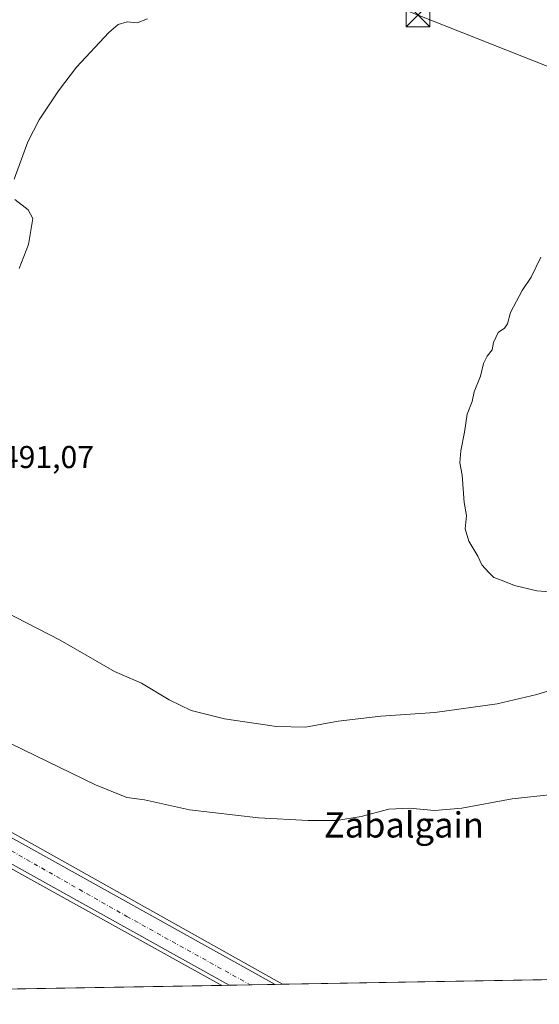
# Model space of a CAD drawing. Units: metres. Extents: x 615745 to 621093, y 4731747 to 4734512.
# Drawn here: x 617965 to 618130, y 4731747 to 4732059 of the extents above; entities that cross this region are included whole.
import ezdxf
from ezdxf.enums import TextEntityAlignment as Align

# ---------------------------------------------------------------- set-up
doc = ezdxf.new("R2010")
doc.units = ezdxf.units.M
doc.header["$MEASUREMENT"] = 0
doc.linetypes.add('DGN Style 4', pattern=[2.6384748266838614, 1.318413404963828, -0.6592067024819142, 0.001648016756204785, -0.6592067024819142])
for name, color, linetype, lineweight in [('Carretera de calzada única Cxs', 7, 'Continuous', 13), ('Carretera de calzada única eje', 7, 'DGN Style 4', 0), ('Comarca CxS', 21, 'Continuous', 0), ('Comunidad Autónoma CxS', 142, 'Continuous', 0), ('Cultivos herbáceos CxS', 92, 'Continuous', 0), ('Curva de nivel normal', 30, 'Continuous', 0), ('Entidad de ámbito territorial CxS', 92, 'Continuous', 0), ('Municipio CxS', 4, 'Continuous', 0), ('Núcleo urbano CxS', 7, 'Continuous', 0), ('Provincia CxS', 1, 'Continuous', 0), ('Rótulo de punto de cota en terreno', 7, 'Continuous', 0), ('Tendido', 6, 'Continuous', 0), ('Texto cartográfico', 7, 'Continuous', 0), ('Torre de tendido puntual', 7, 'Continuous', 0)]:
    doc.layers.add(name, color=color, linetype=linetype, lineweight=lineweight)
doc.styles.add('Style-Arial', font='txt')

# ---------------------------------------------------------------- blocks, each defined once
blk = doc.blocks.new('*U11')
at = {"layer": 'Núcleo urbano CxS', "color": 7, "linetype": 'Continuous', "lineweight": 0}
for points in [[(618048.2279000003, 4731753.5087, 482.2841999999946), (618028.9699999997, 4731753.1757, 482.3604999999953), (617801.3016999997, 4731879.4637, 479.0605999999971), (617786.2669000002, 4731887.803500001, 478.9746000000014), (617741.7289000005, 4731912.5087, 477.8748000000051), (617688.0129000006, 4731942.3051, 477.0852000000014), (617678.2145999996, 4731947.6513, 476.8993000000046), (617677.9864999996, 4731961.045100001, 477.2459999999992), (617681.5752999998, 4731959.050100001, 477.1481000000058), (617681.5683000004, 4731959.0209, 477.1441999999952), (617808.9140999997, 4731887.643800001, 479.7296999999963), (617808.9910000004, 4731887.6007, 479.7317999999942)], [(617960.7710999995, 4731751.9965, 480.4870999999985), (617726.0094999997, 4731747.9373, 480.3763999999938), (617684.4890999999, 4731763.971700001, 480.2474999999977), (617684.4260999998, 4731763.9967, 480.2465999999986), (617681.3214999996, 4731765.2773, 480.2195000000065), (617680.0714999996, 4731838.652799999, 478.0304000000033), (617700.9833000004, 4731829.215100001, 478.8420999999944), (617740.9979999998, 4731814.663699999, 481.670299999998), (617773.1842999998, 4731802.959100001, 482.2400000000052), (617798.9703000003, 4731790.7689, 480.3462)]]:
    blk.add_polyline3d(points, close=True, dxfattribs=at)
blk = doc.blocks.new('*U12')
at = {"layer": 'Cultivos herbáceos CxS', "color": 92, "linetype": 'Continuous', "lineweight": 0}
blk.add_polyline3d([(619267.0376000004, 4731774.582599999, 540.5175000000017), (618048.2279000003, 4731753.5087, 482.2841999999946), (617808.9910000004, 4731887.6007, 479.7317999999942), (617809.1284999996, 4731887.874100001, 479.7396000000008), (617833.8071, 4731936.899499999, 483.2507000000041), (617833.4539000001, 4731939.2829, 483.3331999999937), (617833.0332000004, 4731942.121900001, 483.3993999999948), (617823.2315999996, 4732008.5143, 481.7848999999987), (617818.5739000002, 4732033.4345, 481.3542000000016), (617781.4851000002, 4732041.482899999, 480.3013000000064), (617789.0664999997, 4732060.890100001, 481.7302999999956)], dxfattribs=at)
blk = doc.blocks.new('5TTEND')
at = {"layer": 'Provincia CxS', "color": 7, "linetype": 'Continuous', "lineweight": 0}
for p, q in [((-0.375, 0.3754), (0.375, -0.3746)), ((0.3720000000000001, 0.3784000000000001), (-0.3720000000000001, -0.3776))]:
    blk.add_line(p, q, dxfattribs=at)
at = {"layer": 'Provincia CxS', "color": 7, "linetype": 'Continuous', "lineweight": 0, "flags": 128}
blk.add_lwpolyline([(-0.375, -0.3746), (0.375, -0.3746), (0.375, 0.3754), (-0.375, 0.3754), (-0.3720000000000001, -0.3776)], dxfattribs=at)

msp = doc.modelspace()

# ---------------------------------------------------------------- linework, layer by layer
at = {"layer": 'Carretera de calzada única Cxs', "color": 7, "linetype": 'Continuous', "lineweight": 13, "extrusion": (0.4862991937967936, 0.8737840000893748, 0.00382299625948423), "elevation": 4435087.554644047, "flags": 128}
msp.add_lwpolyline([(1761362.646405009, -16476.80563061355), (1761270.644689054, -16475.50765491876), (1761185.169554825, -16473.86590913102), (1761022.128712168, -16472.67140040194)], dxfattribs=at)
at = {"layer": 'Carretera de calzada única Cxs', "color": 7, "linetype": 'Continuous', "lineweight": 13, "extrusion": (-0.01601666053693268, -0.000276985383962832, 0.9998716867000194), "elevation": -10726.9481167816, "flags": 128}
msp.add_lwpolyline([(-4720359.441781675, 699688.185867058), (-4720359.441781675, 699673.6157195505)], dxfattribs=at)
at = {"layer": 'Carretera de calzada única Cxs', "color": 7, "linetype": 'Continuous', "lineweight": 13}
msp.add_polyline3d([(617713.7022000002, 4731938.3773, 477.5654000000068), (617716.1601, 4731937.0101, 477.5736999999936), (617723.6019000001, 4731932.869200001, 477.7216000000044), (617726.2457999998, 4731931.3981, 477.7600999999996), (617728.9537000004, 4731929.8913, 477.8056999999972), (617746.6401000004, 4731920.050100001, 478.5169000000024), (617748.3880000003, 4731919.077400001, 478.6379000000015), (617828.7801000001, 4731874.340100001, 479.9358999999968), (617903.4600999998, 4731832.7601, 481.5776000000042), (618045.9214000005, 4731753.468800001, 482.772100000002), (618031.3552999999, 4731753.2169, 482.5387000000047), (617899.9101, 4731826.380100001, 481.5960000000051), (617825.1401000004, 4731867.8101, 479.8947999999946), (617728.2200999996, 4731921.720100001, 478.272100000002), (617726.5311000004, 4731922.661400001, 477.9103999999934), (617724.9900000002, 4731923.519900001, 477.8445000000065), (617723.9713000003, 4731924.086999999, 477.8078999999998), (617720.7921000002, 4731925.855799999, 477.7483999999968), (617678.1821, 4731949.5634, 478.1903000000021), (617678.0345999999, 4731958.217399999, 477.1630000000005), (617678.0719, 4731958.196699999, 477.1592999999993)], close=True, dxfattribs=at)
msp.add_polyline3d([(618031.3552999999, 4731753.217, 482.5387000000047), (617899.9101, 4731826.380100001, 481.5960000000051), (617825.1401000004, 4731867.8101, 479.8947999999946), (617728.2200999996, 4731921.720100001, 478.272100000002), (617726.5311000004, 4731922.661400001, 477.9103999999934)], dxfattribs=at)
at = {"layer": 'Carretera de calzada única eje', "color": 7, "linetype": 'DGN Style 4', "lineweight": 0}
msp.add_polyline3d([(617726.7600999996, 4731927.3101, 477.8331000000035), (617742.3201000001, 4731918.800100001, 478.0956000000006), (617789.6201, 4731891.8201, 478.9345999999932), (617851.1700999998, 4731857.5801, 480.401199999993), (617924.3300999999, 4731817.4001, 481.8074999999953), (617998.9200999998, 4731775.0101, 482.3041999999987), (618038.0111999996, 4731753.332000001, 482.6748999999982)], dxfattribs=at)
at = {"layer": 'Comarca CxS', "color": 21, "linetype": 'Continuous', "lineweight": 0, "flags": 128}
msp.add_lwpolyline([(618394.3734602559, 4731759.493715762), (617681.630000891, 4731747.169982656), (617649.1243549527, 4733655.245625526)], dxfattribs=at)
at = {"layer": 'Comunidad Autónoma CxS', "color": 142, "linetype": 'Continuous', "lineweight": 0, "flags": 128}
msp.add_lwpolyline([(618394.3734602559, 4731759.493715762), (617681.630000891, 4731747.169982656), (617649.1243549527, 4733655.245625526), (617642.2200008904, 4734060.529982632), (617677.9784731902, 4734061.148471507), (619785.4718619325, 4734097.600286494), (621052.2000009158, 4734119.509982632), (621092.7400009175, 4731806.149982655), (620816.4359561026, 4731801.372531162)], close=True, dxfattribs=at)
at = {"layer": 'Cultivos herbáceos CxS', "color": 92, "linetype": 'Continuous', "lineweight": 0, "extrusion": (-0.4850742100743971, -0.8744729703040596, 0.0001868911311498984), "elevation": -4437580.078579418, "flags": 128}
msp.add_lwpolyline([(-1755130.308398718, 1307.219183281194), (-1755079.377265302, 1308.318983300398), (-1755062.184316891, 1308.404983310862), (-1754801.835709359, 1311.704883359523)], dxfattribs=at)
at = {"layer": 'Cultivos herbáceos CxS', "color": 92, "linetype": 'Continuous', "lineweight": 0, "extrusion": (-0.008118096644836825, 0.004550183995569377, 0.9999566952285841), "elevation": 16995.23715787525, "flags": 128}
msp.add_lwpolyline([(617792.5269071942, 4731859.254117033), (618031.7764444776, 4731725.160828882)], dxfattribs=at)
at = {"layer": 'Cultivos herbáceos CxS', "color": 92, "linetype": 'Continuous', "lineweight": 0, "extrusion": (-0.0217645684308859, -0.0003763209549839445, 0.9997630528998139), "elevation": -14750.04102466497, "flags": 128}
msp.add_lwpolyline([(-4720361.573510176, 699950.5433986466), (-4720361.573510176, 699602.860468072)], dxfattribs=at)
at = {"layer": 'Cultivos herbáceos CxS', "color": 92, "linetype": 'Continuous', "lineweight": 0, "extrusion": (-0.02745108926492016, -0.0004746458438502646, 0.9996230351534985), "elevation": -18729.2967356998, "flags": 128}
msp.add_lwpolyline([(-4720361.524623432, 699488.7036089179), (-4720361.524623431, 699420.468793014)], dxfattribs=at)
at = {"layer": 'Cultivos herbáceos CxS', "color": 92, "linetype": 'Continuous', "lineweight": 0}
msp.add_polyline3d([(618028.9699999997, 4731753.1757, 482.3604999999953), (617960.7710999995, 4731751.9965, 480.4870999999985), (617798.9703000003, 4731790.7689, 480.3462), (617773.1842999998, 4731802.959100001, 482.2400000000052), (617740.9979999998, 4731814.663699999, 481.670299999998), (617700.9833000004, 4731829.215100001, 478.8420999999944), (617680.0714999996, 4731838.652799999, 478.0304000000033), (617679.4302000003, 4731876.299500001, 476.8460000000051), (617687.5966999996, 4731873.205700001, 477.3454000000056), (617693.6667, 4731878.940099999, 477.2158000000054), (617699.0651000004, 4731888.3817, 477.0132000000012), (617701.0015000004, 4731891.7733, 476.9477000000043), (617702.5796999997, 4731894.537900001, 476.9336000000039), (617709.5944999997, 4731894.395099999, 476.914499999999), (617709.6370999999, 4731894.394300001, 476.9137000000047), (617710.7909000004, 4731893.734300001, 476.9189999999944), (617721.3230999997, 4731887.709899999, 477.2796999999992), (617736.4216999998, 4731905.9955, 477.4208999999974), (617740.3457000004, 4731910.7477, 477.7143000000069), (617741.7289000005, 4731912.5087, 477.8748000000051), (617786.2669000002, 4731887.803500001, 478.9746000000014), (617801.3016999997, 4731879.4637, 479.0605999999971)], close=True, dxfattribs=at)
at = {"layer": 'Curva de nivel normal', "color": 30, "linetype": 'Continuous', "lineweight": 0, "flags": 128}
for points, elevation in [([(617963.3099999996, 4732008.5101), (617967.6200000001, 4732020.350099999), (617971.2100000001, 4732027.2401), (617977.29, 4732036.4101), (617982.9500000002, 4732043.9801), (617993.2199999997, 4732054.960100001), (617996.1699999999, 4732057.4801), (617999.0199999996, 4732058.290100001), (618002.25, 4732058.0101), (618005.4600000001, 4732059.2601)], 490), ([(617964.8399999999, 4731980.220100001), (617967.7999999998, 4731987.790100001), (617969.1600000003, 4731996.0101), (617967.6399999997, 4731998.7401), (617963.4699999997, 4732002.0801)], 490), ([(618137.04, 4731877.5101), (618128.7699999996, 4731878.140100001), (618121.6200000001, 4731879.8201), (618117.79, 4731881.360099999), (618115.0599999996, 4731882.380100001), (618113.5700000003, 4731883.9001), (618111.3099999996, 4731886.300100001), (618110.0800000001, 4731889.0701), (618107.1600000003, 4731893.8201), (618106.0800000001, 4731897.7301), (618106.4199999999, 4731901.920100001), (618105.7599999999, 4731906.090100001), (618105.04, 4731914.7501), (618104.3399999999, 4731918.690099999), (618104.6200000001, 4731922.4901), (618105.8399999999, 4731928.350099999), (618106.6699999999, 4731934.090100001), (618108.2800000003, 4731938.090100001), (618108.8799999999, 4731941.090100001), (618110.9100000003, 4731946.090100001), (618111.8799999999, 4731950.090100001), (618112.9900000002, 4731952.420100001), (618114.5999999996, 4731954.420100001), (618114.9800000006, 4731956.7501), (618116.5199999996, 4731959.880100001), (618118.5099999999, 4731961.2501), (618119.4100000003, 4731962.6801), (618120.3899999997, 4731966.280099999), (618124.0899999999, 4731973.210100001), (618126.9600000001, 4731977.4101), (618129.9699999997, 4731983.7401)], 495), ([(618144.8200000003, 4731850.2601), (618128.7699999996, 4731845.2401), (618116.2000000002, 4731842.3201), (618096.4800000006, 4731839.540100001), (618079.2999999998, 4731838.4101), (618065.8300000001, 4731836.860099999), (618055.54, 4731834.9901), (618046.3099999996, 4731835.130100001), (618029.8700000001, 4731837.5601), (618019.2400000002, 4731840.220100001), (618012.3799999999, 4731843.5801), (618003.5300000003, 4731848.840100001), (617995.0199999996, 4731852.600099999), (617977.7999999998, 4731862.530099999), (617952.9199999999, 4731875.220100001)], 490), ([(618141.4699999997, 4731814.4901), (618120.8899999997, 4731812.190099999), (618104.9299999997, 4731809.3201), (618096.3200000003, 4731808.540100001), (618088.4600000001, 4731809.270099999), (618081.9199999999, 4731808.940099999), (618073.1100000005, 4731806.610099999), (618065.4199999999, 4731805.4101), (618056.3399999999, 4731805.3301), (618040.5800000001, 4731806.2501), (618018.7300000006, 4731808.780099999), (618004.5599999996, 4731811.9101), (617998.9600000001, 4731812.670100001), (617989.04, 4731816.710100001), (617958.25, 4731831.550100001)], 485)]:
    msp.add_lwpolyline(points, dxfattribs=dict(at, elevation=elevation))
at = {"layer": 'Entidad de ámbito territorial CxS', "color": 92, "linetype": 'Continuous', "lineweight": 0, "flags": 128}
msp.add_lwpolyline([(618394.3734602559, 4731759.493715762), (617681.630000891, 4731747.169982656), (617649.1243549527, 4733655.245625526)], dxfattribs=at)
at = {"layer": 'Municipio CxS', "color": 4, "linetype": 'Continuous', "lineweight": 0, "flags": 128}
msp.add_lwpolyline([(618394.3734602559, 4731759.493715762), (617681.630000891, 4731747.169982656), (617649.1243549527, 4733655.245625526)], dxfattribs=at)
at = {"layer": 'Núcleo urbano CxS', "color": 7, "linetype": 'Continuous', "lineweight": 0, "extrusion": (-0.4850742100743971, -0.8744729703040596, 0.0001868911311498984), "elevation": -4437580.078579418, "flags": 128}
msp.add_lwpolyline([(-1755130.308398718, 1307.219183281194), (-1755079.377265302, 1308.318983300398), (-1755062.184316891, 1308.404983310862), (-1754801.835709359, 1311.704883359523)], dxfattribs=at)
at = {"layer": 'Núcleo urbano CxS', "color": 7, "linetype": 'Continuous', "lineweight": 0, "extrusion": (-0.008118096644836825, 0.004550183995569377, 0.9999566952285841), "elevation": 16995.23715787525, "flags": 128}
msp.add_lwpolyline([(617792.5269071942, 4731859.254117033), (618031.7764444776, 4731725.160828882)], dxfattribs=at)
at = {"layer": 'Núcleo urbano CxS', "color": 7, "linetype": 'Continuous', "lineweight": 0, "extrusion": (-0.02702268430536859, -0.0004667482555271172, 0.9996347116216996), "elevation": -18427.15498890978, "flags": 128}
msp.add_lwpolyline([(-4720374.213778053, 699413.48026012), (-4720374.213778054, 699411.093732563)], dxfattribs=at)
at = {"layer": 'Núcleo urbano CxS', "color": 7, "linetype": 'Continuous', "lineweight": 0, "extrusion": (-0.002268013882229425, -3.922119047728364e-05, 0.9999974272840547), "elevation": -1104.864928827487, "flags": 128}
msp.add_lwpolyline([(618037.5157199621, 4731753.292305316), (618030.8599028336, 4731753.177205314)], dxfattribs=at)
at = {"layer": 'Núcleo urbano CxS', "color": 7, "linetype": 'Continuous', "lineweight": 0, "extrusion": (0.01424154258082746, 0.000246291926338605, 0.9998985537569326), "elevation": 10449.59845301232, "flags": 128}
msp.add_lwpolyline([(617976.3726201612, 4731751.038661599), (617968.461517369, 4731750.901861595)], dxfattribs=at)
at = {"layer": 'Núcleo urbano CxS', "color": 7, "linetype": 'Continuous', "lineweight": 0, "extrusion": (0.01872081942974513, 0.0003230386295477181, 0.9998246979175512), "elevation": 13581.10809674103, "flags": 128}
msp.add_lwpolyline([(4720386.019694041, -699461.5710220949), (4720386.019694041, -699459.2637742693)], dxfattribs=at)
at = {"layer": 'Provincia CxS', "color": 1, "linetype": 'Continuous', "lineweight": 0, "flags": 128}
msp.add_lwpolyline([(618394.3734602559, 4731759.493715762), (617681.630000891, 4731747.169982656), (617649.1243549527, 4733655.245625526), (617642.2200008904, 4734060.529982632), (617677.9784731902, 4734061.148471507), (619785.4718619325, 4734097.600286494), (621052.2000009158, 4734119.509982632), (621092.7400009175, 4731806.149982655), (620816.4359561026, 4731801.372531162)], close=True, dxfattribs=at)
at = {"layer": 'Tendido', "color": 6, "linetype": 'Continuous', "lineweight": 0, "extrusion": (-0.369030627348987, -0.9287459511619733, 0.03531790308971425), "elevation": -4622959.154740131, "flags": 128}
msp.add_lwpolyline([(-1172791.763597839, 163875.4930049809), (-1172957.384620968, 163867.7851962968), (-1173130.252467368, 163862.2902681664)], dxfattribs=at)

# ---------------------------------------------------------------- block references
at = {"layer": 'Cultivos herbáceos CxS', "color": 92, "linetype": 'Continuous', "lineweight": 0}
msp.add_blockref('*U12', (0, 0), dxfattribs=at)
at = {"layer": 'Núcleo urbano CxS', "color": 7, "linetype": 'Continuous', "lineweight": 0}
msp.add_blockref('*U11', (0, 0), dxfattribs=at)
at = {"layer": 'Torre de tendido puntual', "color": 7, "linetype": 'Continuous', "lineweight": 0, "xscale": 10, "yscale": 10, "zscale": 10}
msp.add_blockref('5TTEND', (618091.1235999997, 4732060.454399999, 492.3292999999976), dxfattribs=at)

# ---------------------------------------------------------------- texts
at = {"layer": 'Rótulo de punto de cota en terreno', "color": 7, "linetype": 'Continuous', "lineweight": 0, "style": 'Style-Arial'}
msp.add_text('491,07', height=7.000000000000002, dxfattribs=at).set_placement((617959.3877999998, 4731916.9878))
at = {"layer": 'Texto cartográfico', "color": 7, "linetype": 'Continuous', "lineweight": 0, "style": 'Style-Arial'}
msp.add_text('Zabalgain', height=8, dxfattribs=at).set_placement((618086.6564353664, 4731803.99015), align=Align.MIDDLE_CENTER)

doc.saveas('drawing.dxf')
